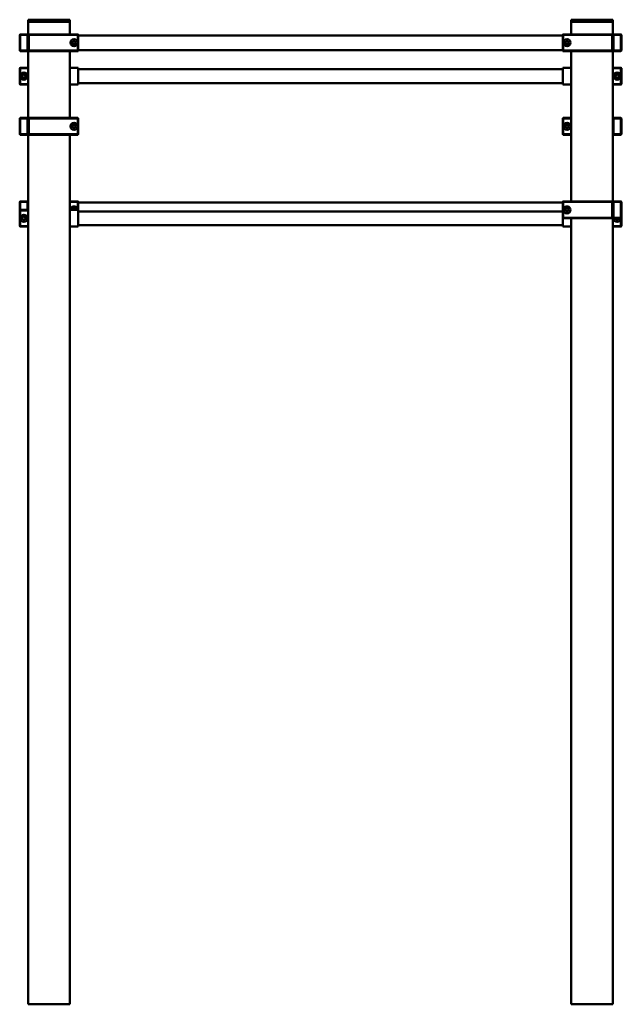
# Model space of a CAD drawing. Units: millimetres. Extents: x 21986 to 136437, y -27357 to 27059.
# Drawn here: x 122831 to 124271, y 24704 to 27059 of the extents above; entities that cross this region are included whole.
import ezdxf

# ---------------------------------------------------------------- set-up
doc = ezdxf.new("R2010")
doc.units = ezdxf.units.MM
doc.header["$LTSCALE"] = 50
doc.layers.add('Widoczne (ISO)', color=7, linetype='Continuous', lineweight=50)

msp = doc.modelspace()

# ---------------------------------------------------------------- linework, layer by layer
at = {"layer": 'Widoczne (ISO)'}
for p, q in [((122850.8, 27059.3), (122850.8, 27054.3)), ((122850.8, 27059.3), (122853.8, 27059.3)), ((122947.8, 27059.3), (122853.8, 27059.3)), ((122947.8, 27059.3), (122950.8, 27059.3)), ((122950.8, 27054.3), (122950.8, 27059.3)), ((124150.8, 27059.3), (124150.8, 27054.3)), ((124150.8, 27059.3), (124153.8, 27059.3)), ((124247.8, 27059.3), (124153.8, 27059.3)), ((124247.8, 27059.3), (124250.8, 27059.3)), ((124250.8, 27054.3), (124250.8, 27059.3)), ((122850.8, 27023.3), (122850.8, 27054.3)), ((122853.8, 27054.3), (122850.8, 27054.3)), ((122853.8, 27054.3), (122947.8, 27054.3)), ((122944.8, 27054.3), (122856.8, 27054.3)), ((122950.8, 27054.3), (122947.8, 27054.3)), ((122950.8, 27024.3), (122950.8, 27054.3)), ((124150.8, 27024.3), (124150.8, 27054.3)), ((124153.8, 27054.3), (124150.8, 27054.3)), ((124153.8, 27054.3), (124247.8, 27054.3)), ((124244.8, 27054.3), (124156.8, 27054.3)), ((124250.8, 27054.3), (124247.8, 27054.3)), ((124250.8, 27023.3), (124250.8, 27054.3)), ((122830.8, 27023.3), (122831.8, 27024.3)), ((122831.8, 27023.3), (122830.8, 27023.3)), ((122830.8, 27023.3), (122830.8, 26985.3)), ((122831.8, 27024.3), (122831.8, 27023.3)), ((122849.8, 27024.3), (122831.8, 27024.3)), ((122831.8, 27023.3), (122849.8, 27023.3)), ((122831.8, 26985.3), (122831.8, 27023.3)), ((122849.8, 27023.3), (122849.8, 27024.3)), ((122849.8, 27024.3), (122850.8, 27023.3)), ((122850.8, 27023.3), (122849.8, 27023.3)), ((122849.8, 27023.3), (122849.8, 26985.3)), ((122850.8, 26985.3), (122850.8, 27023.3)), ((122851.8, 27023.3), (122852.8, 27024.3)), ((122851.8, 27023.3), (122851.8, 26985.3)), ((122852.8, 27023.3), (122851.8, 27023.3)), ((122852.8, 27024.3), (122852.8, 27023.3)), ((122969.8, 27024.3), (122852.8, 27024.3)), ((122852.8, 27023.3), (122969.8, 27023.3)), ((122852.8, 26985.3), (122852.8, 27023.3)), ((122969.8, 27024.3), (122970.8, 27023.3)), ((122969.8, 27023.3), (122969.8, 27024.3)), ((122970.8, 27024.3), (122969.8, 27024.3)), ((122970.8, 27023.3), (122969.8, 27023.3)), ((122969.8, 27023.3), (122969.8, 26985.3)), ((122970.8, 27024.3), (122970.8, 27023.3)), ((122970.8, 26985.3), (122970.8, 27023.3)), ((122970.8, 27021.8), (124130.8, 27021.8)), ((124130.8, 27023.3), (124131.8, 27024.3)), ((124130.8, 27023.3), (124130.8, 27024.3)), ((124131.8, 27024.3), (124130.8, 27024.3)), ((124131.8, 27023.3), (124130.8, 27023.3)), ((124130.8, 27023.3), (124130.8, 26985.3)), ((124131.8, 27024.3), (124131.8, 27023.3)), ((124248.8, 27024.3), (124131.8, 27024.3)), ((124131.8, 26985.3), (124131.8, 27023.3)), ((124131.8, 27023.3), (124248.8, 27023.3)), ((124248.8, 27024.3), (124249.8, 27023.3)), ((124248.8, 27023.3), (124248.8, 27024.3)), ((124249.8, 27023.3), (124248.8, 27023.3)), ((124248.8, 27023.3), (124248.8, 26985.3)), ((124249.8, 26985.3), (124249.8, 27023.3)), ((124250.8, 27023.3), (124251.8, 27024.3)), ((124250.8, 27023.3), (124250.8, 26985.3)), ((124251.8, 27023.3), (124250.8, 27023.3)), ((124251.8, 27024.3), (124251.8, 27023.3)), ((124269.8, 27024.3), (124251.8, 27024.3)), ((124251.8, 26985.3), (124251.8, 27023.3)), ((124251.8, 27023.3), (124269.8, 27023.3)), ((124269.8, 27024.3), (124270.8, 27023.3)), ((124269.8, 27023.3), (124269.8, 27024.3)), ((124270.8, 27023.3), (124269.8, 27023.3)), ((124269.8, 27023.3), (124269.8, 26985.3)), ((124270.8, 26985.3), (124270.8, 27023.3)), ((122850.8, 27009.3), (122851.8, 27009.3)), ((122850.8, 26999.3), (122851.8, 26999.3)), ((122956.1, 27004.3), (122958.4, 27008.3)), ((122958.4, 27000.3), (122956.1, 27004.3)), ((122958.4, 27008.3), (122963.1, 27008.3)), ((122963.1, 27000.3), (122958.4, 27000.3)), ((122963.1, 27008.3), (122965.4, 27004.3)), ((122965.4, 27004.3), (122963.1, 27000.3)), ((124136.1, 27004.3), (124138.4, 27008.3)), ((124138.4, 27000.3), (124136.1, 27004.3)), ((124138.4, 27008.3), (124143.1, 27008.3)), ((124143.1, 27000.3), (124138.4, 27000.3)), ((124143.1, 27008.3), (124145.4, 27004.3)), ((124145.4, 27004.3), (124143.1, 27000.3)), ((124250.8, 27009.3), (124249.8, 27009.3)), ((124250.8, 26999.3), (124249.8, 26999.3)), ((122831.8, 26984.3), (122830.8, 26985.3)), ((122830.8, 26985.3), (122831.8, 26985.3)), ((122831.8, 26985.3), (122831.8, 26984.3)), ((122849.8, 26985.3), (122831.8, 26985.3)), ((122831.8, 26984.3), (122849.8, 26984.3)), ((122849.8, 26984.3), (122849.8, 26985.3)), ((122850.8, 26985.3), (122849.8, 26984.3)), ((122849.8, 26985.3), (122850.8, 26985.3)), ((122850.8, 26823.3), (122850.8, 26985.3)), ((122851.8, 26985.3), (122852.8, 26985.3)), ((122852.8, 26984.3), (122851.8, 26985.3)), ((122852.8, 26985.3), (122852.8, 26984.3)), ((122969.8, 26985.3), (122852.8, 26985.3)), ((122852.8, 26984.3), (122969.8, 26984.3)), ((122950.8, 26824.3), (122950.8, 26984.3)), ((122969.8, 26984.3), (122969.8, 26985.3)), ((122970.8, 26985.3), (122969.8, 26984.3)), ((122969.8, 26985.3), (122970.8, 26985.3)), ((122969.8, 26984.3), (122970.8, 26984.3)), ((122970.8, 26986.8), (124130.8, 26986.8)), ((122970.8, 26985.3), (122970.8, 26984.3)), ((124130.8, 26985.3), (124131.8, 26985.3)), ((124131.8, 26984.3), (124130.8, 26985.3)), ((124130.8, 26984.3), (124130.8, 26985.3)), ((124130.8, 26984.3), (124131.8, 26984.3)), ((124131.8, 26985.3), (124131.8, 26984.3)), ((124248.8, 26985.3), (124131.8, 26985.3)), ((124131.8, 26984.3), (124248.8, 26984.3)), ((124150.8, 26624.3), (124150.8, 26984.3)), ((124248.8, 26984.3), (124248.8, 26985.3)), ((124249.8, 26985.3), (124248.8, 26984.3)), ((124248.8, 26985.3), (124249.8, 26985.3)), ((124250.8, 26623.3), (124250.8, 26985.3)), ((124250.8, 26985.3), (124251.8, 26985.3)), ((124251.8, 26984.3), (124250.8, 26985.3)), ((124251.8, 26985.3), (124251.8, 26984.3)), ((124269.8, 26985.3), (124251.8, 26985.3)), ((124251.8, 26984.3), (124269.8, 26984.3)), ((124269.8, 26985.3), (124270.8, 26985.3)), ((124269.8, 26984.3), (124269.8, 26985.3)), ((124270.8, 26985.3), (124269.8, 26984.3)), ((122830.8, 26943.3), (122831.8, 26944.3)), ((122831.8, 26943.3), (122830.8, 26943.3)), ((122830.8, 26943.3), (122830.8, 26905.3)), ((122831.8, 26944.3), (122831.8, 26943.3)), ((122850.8, 26944.3), (122831.8, 26944.3)), ((122831.8, 26905.3), (122831.8, 26943.3)), ((122831.8, 26943.3), (122850.8, 26943.3)), ((122970.8, 26944.3), (122950.8, 26944.3)), ((122970.8, 26944.3), (122970.8, 26904.3)), ((124130.8, 26904.3), (124130.8, 26944.3)), ((124150.8, 26944.3), (124130.8, 26944.3)), ((124269.8, 26944.3), (124250.8, 26944.3)), ((124250.8, 26943.3), (124269.8, 26943.3)), ((124269.8, 26944.3), (124270.8, 26943.3)), ((124269.8, 26943.3), (124269.8, 26944.3)), ((124270.8, 26943.3), (124269.8, 26943.3)), ((124269.8, 26943.3), (124269.8, 26905.3)), ((124270.8, 26905.3), (124270.8, 26943.3)), ((122836.1, 26924.3), (122838.4, 26928.3)), ((122838.4, 26920.3), (122836.1, 26924.3)), ((122838.4, 26928.3), (122843.1, 26928.3)), ((122843.1, 26920.3), (122838.4, 26920.3)), ((122843.1, 26928.3), (122845.4, 26924.3)), ((122845.4, 26924.3), (122843.1, 26920.3)), ((122970.8, 26940.8), (124130.8, 26940.8)), ((124256.1, 26924.3), (124258.4, 26928.3)), ((124258.4, 26920.3), (124256.1, 26924.3)), ((124258.4, 26928.3), (124263.1, 26928.3)), ((124263.1, 26920.3), (124258.4, 26920.3)), ((124263.1, 26928.3), (124265.4, 26924.3)), ((124265.4, 26924.3), (124263.1, 26920.3)), ((122830.8, 26905.3), (122831.8, 26905.3)), ((122831.8, 26904.3), (122830.8, 26905.3)), ((122831.8, 26905.3), (122831.8, 26904.3)), ((122850.8, 26905.3), (122831.8, 26905.3)), ((122831.8, 26904.3), (122850.8, 26904.3)), ((122950.8, 26904.3), (122970.8, 26904.3)), ((122970.8, 26907.8), (124130.8, 26907.8)), ((124130.8, 26904.3), (124150.8, 26904.3)), ((124269.8, 26905.3), (124250.8, 26905.3)), ((124250.8, 26904.3), (124269.8, 26904.3)), ((124269.8, 26904.3), (124269.8, 26905.3)), ((124270.8, 26905.3), (124269.8, 26904.3)), ((124269.8, 26905.3), (124270.8, 26905.3)), ((122830.8, 26823.3), (122831.8, 26824.3)), ((122831.8, 26824.3), (122831.8, 26823.3)), ((122849.8, 26824.3), (122831.8, 26824.3)), ((122849.8, 26823.3), (122849.8, 26824.3)), ((122849.8, 26824.3), (122850.8, 26823.3)), ((122851.8, 26823.3), (122852.8, 26824.3)), ((122852.8, 26824.3), (122852.8, 26823.3)), ((122969.8, 26824.3), (122852.8, 26824.3)), ((122969.8, 26824.3), (122970.8, 26823.3)), ((122969.8, 26823.3), (122969.8, 26824.3)), ((124130.8, 26823.3), (124131.8, 26824.3)), ((124131.8, 26824.3), (124131.8, 26823.3)), ((124150.8, 26824.3), (124131.8, 26824.3)), ((124250.8, 26823.3), (124251.8, 26824.3)), ((124251.8, 26824.3), (124251.8, 26823.3)), ((124269.8, 26824.3), (124251.8, 26824.3)), ((124269.8, 26824.3), (124270.8, 26823.3)), ((124269.8, 26823.3), (124269.8, 26824.3)), ((122831.8, 26823.3), (122830.8, 26823.3)), ((122830.8, 26823.3), (122830.8, 26785.3)), ((122831.8, 26823.3), (122849.8, 26823.3)), ((122831.8, 26785.3), (122831.8, 26823.3)), ((122850.8, 26823.3), (122849.8, 26823.3)), ((122849.8, 26823.3), (122849.8, 26785.3)), ((122850.8, 26785.3), (122850.8, 26823.3)), ((122851.8, 26823.3), (122851.8, 26785.3)), ((122852.8, 26823.3), (122851.8, 26823.3)), ((122852.8, 26823.3), (122969.8, 26823.3)), ((122852.8, 26785.3), (122852.8, 26823.3)), ((122956.1, 26804.3), (122958.4, 26808.3)), ((122958.4, 26800.3), (122956.1, 26804.3)), ((122958.4, 26808.3), (122963.1, 26808.3)), ((122963.1, 26800.3), (122958.4, 26800.3)), ((122963.1, 26808.3), (122965.4, 26804.3)), ((122965.4, 26804.3), (122963.1, 26800.3)), ((122970.8, 26823.3), (122969.8, 26823.3)), ((122969.8, 26823.3), (122969.8, 26785.3)), ((122970.8, 26785.3), (122970.8, 26823.3)), ((124131.8, 26823.3), (124130.8, 26823.3)), ((124130.8, 26823.3), (124130.8, 26785.3)), ((124131.8, 26785.3), (124131.8, 26823.3)), ((124131.8, 26823.3), (124150.8, 26823.3)), ((124136.1, 26804.3), (124138.4, 26808.3)), ((124138.4, 26800.3), (124136.1, 26804.3)), ((124138.4, 26808.3), (124143.1, 26808.3)), ((124143.1, 26800.3), (124138.4, 26800.3)), ((124143.1, 26808.3), (124145.4, 26804.3)), ((124145.4, 26804.3), (124143.1, 26800.3)), ((124251.8, 26823.3), (124250.8, 26823.3)), ((124251.8, 26785.3), (124251.8, 26823.3)), ((124251.8, 26823.3), (124269.8, 26823.3)), ((124270.8, 26823.3), (124269.8, 26823.3)), ((124269.8, 26823.3), (124269.8, 26785.3)), ((124270.8, 26785.3), (124270.8, 26823.3)), ((122831.8, 26784.3), (122830.8, 26785.3)), ((122830.8, 26785.3), (122831.8, 26785.3)), ((122831.8, 26785.3), (122831.8, 26784.3)), ((122849.8, 26785.3), (122831.8, 26785.3)), ((122831.8, 26784.3), (122849.8, 26784.3)), ((122849.8, 26784.3), (122849.8, 26785.3)), ((122850.8, 26785.3), (122849.8, 26784.3)), ((122849.8, 26785.3), (122850.8, 26785.3)), ((122850.8, 24704.3), (122850.8, 26785.3)), ((122851.8, 26785.3), (122852.8, 26785.3)), ((122852.8, 26784.3), (122851.8, 26785.3)), ((122852.8, 26785.3), (122852.8, 26784.3)), ((122969.8, 26785.3), (122852.8, 26785.3)), ((122852.8, 26784.3), (122969.8, 26784.3)), ((122950.8, 24704.3), (122950.8, 26784.3)), ((122969.8, 26784.3), (122969.8, 26785.3)), ((122970.8, 26785.3), (122969.8, 26784.3)), ((122969.8, 26785.3), (122970.8, 26785.3)), ((124130.8, 26785.3), (124131.8, 26785.3)), ((124131.8, 26784.3), (124130.8, 26785.3)), ((124131.8, 26785.3), (124131.8, 26784.3)), ((124150.8, 26785.3), (124131.8, 26785.3)), ((124131.8, 26784.3), (124150.8, 26784.3)), ((124250.8, 26785.3), (124251.8, 26785.3)), ((124251.8, 26784.3), (124250.8, 26785.3)), ((124251.8, 26785.3), (124251.8, 26784.3)), ((124269.8, 26785.3), (124251.8, 26785.3)), ((124251.8, 26784.3), (124269.8, 26784.3)), ((124269.8, 26785.3), (124270.8, 26785.3)), ((124269.8, 26784.3), (124269.8, 26785.3)), ((124270.8, 26785.3), (124269.8, 26784.3)), ((122830.8, 26623.3), (122831.8, 26624.3)), ((122831.8, 26623.3), (122830.8, 26623.3)), ((122830.8, 26623.3), (122830.8, 26603.3)), ((122831.8, 26624.3), (122831.8, 26623.3)), ((122849.8, 26624.3), (122831.8, 26624.3)), ((122831.8, 26623.3), (122849.8, 26623.3)), ((122831.8, 26604.3), (122831.8, 26623.3)), ((122849.8, 26623.3), (122849.8, 26624.3)), ((122849.8, 26624.3), (122850.8, 26623.3)), ((122850.8, 26623.3), (122849.8, 26623.3)), ((122849.8, 26623.3), (122849.8, 26604.3)), ((122969.8, 26624.3), (122950.8, 26624.3)), ((122950.8, 26623.3), (122969.8, 26623.3)), ((122969.8, 26624.3), (122970.8, 26623.3)), ((122969.8, 26623.3), (122969.8, 26624.3)), ((122970.8, 26624.3), (122969.8, 26624.3)), ((122970.8, 26623.3), (122969.8, 26623.3)), ((122969.8, 26623.3), (122969.8, 26604.3)), ((122970.8, 26624.3), (122970.8, 26623.3)), ((122970.8, 26604.3), (122970.8, 26623.3)), ((122970.8, 26621.8), (124130.8, 26621.8)), ((124130.8, 26623.3), (124131.8, 26624.3)), ((124130.8, 26623.3), (124130.8, 26624.3)), ((124131.8, 26624.3), (124130.8, 26624.3)), ((124131.8, 26623.3), (124130.8, 26623.3)), ((124130.8, 26623.3), (124130.8, 26585.3)), ((124131.8, 26624.3), (124131.8, 26623.3)), ((124248.8, 26624.3), (124131.8, 26624.3)), ((124131.8, 26585.3), (124131.8, 26623.3)), ((124131.8, 26623.3), (124248.8, 26623.3)), ((124248.8, 26624.3), (124249.8, 26623.3)), ((124248.8, 26623.3), (124248.8, 26624.3)), ((124249.8, 26623.3), (124248.8, 26623.3)), ((124248.8, 26623.3), (124248.8, 26585.3)), ((124249.8, 26585.3), (124249.8, 26623.3)), ((124250.8, 26623.3), (124251.8, 26624.3)), ((124250.8, 26623.3), (124250.8, 26585.3)), ((124251.8, 26623.3), (124250.8, 26623.3)), ((124251.8, 26624.3), (124251.8, 26623.3)), ((124269.8, 26624.3), (124251.8, 26624.3)), ((124251.8, 26585.3), (124251.8, 26623.3)), ((124251.8, 26623.3), (124269.8, 26623.3)), ((124269.8, 26624.3), (124270.8, 26623.3)), ((124269.8, 26623.3), (124269.8, 26624.3)), ((124270.8, 26623.3), (124269.8, 26623.3)), ((124269.8, 26623.3), (124269.8, 26585.3)), ((124270.8, 26585.3), (124270.8, 26623.3)), ((122830.8, 26603.3), (122831.8, 26604.3)), ((122831.8, 26603.3), (122830.8, 26603.3)), ((122830.8, 26603.3), (122830.8, 26565.3)), ((122831.8, 26604.3), (122831.8, 26603.3)), ((122850.8, 26604.3), (122831.8, 26604.3)), ((122831.8, 26565.3), (122831.8, 26603.3)), ((122831.8, 26603.3), (122850.8, 26603.3)), ((122836.1, 26584.3), (122838.4, 26588.3)), ((122838.4, 26588.3), (122843.1, 26588.3)), ((122843.1, 26588.3), (122845.4, 26584.3)), ((122970.8, 26604.3), (122950.8, 26604.3)), ((122970.8, 26604.3), (122970.8, 26564.3)), ((122970.8, 26600.8), (124130.8, 26600.8)), ((124136.1, 26604.3), (124138.4, 26608.3)), ((124138.4, 26600.3), (124136.1, 26604.3)), ((124138.4, 26608.3), (124143.1, 26608.3)), ((124143.1, 26600.3), (124138.4, 26600.3)), ((124143.1, 26608.3), (124145.4, 26604.3)), ((124145.4, 26604.3), (124143.1, 26600.3)), ((122830.8, 26565.3), (122831.8, 26565.3)), ((122831.8, 26564.3), (122830.8, 26565.3)), ((122831.8, 26565.3), (122831.8, 26564.3)), ((122850.8, 26565.3), (122831.8, 26565.3)), ((122838.4, 26580.3), (122836.1, 26584.3)), ((122843.1, 26580.3), (122838.4, 26580.3)), ((122845.4, 26584.3), (122843.1, 26580.3)), ((122970.8, 26567.8), (124130.8, 26567.8)), ((124130.8, 26585.3), (124131.8, 26585.3)), ((124131.8, 26584.3), (124130.8, 26585.3)), ((124130.8, 26564.3), (124130.8, 26585.3)), ((124131.8, 26585.3), (124131.8, 26584.3)), ((124248.8, 26585.3), (124131.8, 26585.3)), ((124131.8, 26584.3), (124248.8, 26584.3)), ((124150.8, 24704.3), (124150.8, 26584.3)), ((124248.8, 26584.3), (124248.8, 26585.3)), ((124249.8, 26585.3), (124248.8, 26584.3)), ((124248.8, 26585.3), (124249.8, 26585.3)), ((124250.8, 24704.3), (124250.8, 26585.3)), ((124250.8, 26585.3), (124251.8, 26585.3)), ((124251.8, 26584.3), (124250.8, 26585.3)), ((124269.8, 26565.3), (124250.8, 26565.3)), ((124251.8, 26585.3), (124251.8, 26584.3)), ((124269.8, 26585.3), (124251.8, 26585.3)), ((124251.8, 26584.3), (124269.8, 26584.3)), ((124258.4, 26580.3), (124256.1, 26584.3)), ((124263.1, 26580.3), (124258.4, 26580.3)), ((124265.4, 26584.3), (124263.1, 26580.3)), ((124269.8, 26585.3), (124270.8, 26585.3)), ((124269.8, 26584.3), (124269.8, 26585.3)), ((124270.8, 26585.3), (124269.8, 26584.3)), ((124269.8, 26584.3), (124269.8, 26565.3)), ((124269.8, 26564.3), (124269.8, 26565.3)), ((124270.8, 26565.3), (124269.8, 26564.3)), ((124269.8, 26565.3), (124270.8, 26565.3)), ((124270.8, 26565.3), (124270.8, 26585.3)), ((122831.8, 26564.3), (122850.8, 26564.3)), ((122950.8, 26564.3), (122970.8, 26564.3)), ((124130.8, 26564.3), (124150.8, 26564.3)), ((124250.8, 26564.3), (124269.8, 26564.3)), ((122850.8, 24704.3), (122856.8, 24704.3)), ((122944.8, 24704.3), (122856.8, 24704.3)), ((122944.8, 24704.3), (122950.8, 24704.3)), ((124150.8, 24704.3), (124156.8, 24704.3)), ((124244.8, 24704.3), (124156.8, 24704.3)), ((124244.8, 24704.3), (124250.8, 24704.3))]:
    msp.add_line(p, q, dxfattribs=at)
for centre, radius in [((122960.8, 27004.3), 8.5), ((122960.8, 27004.3), 8), ((124140.8, 27004.3), 8.5), ((124140.8, 27004.3), 8), ((122840.8, 26924.3), 8.5), ((122840.8, 26924.3), 8), ((124260.8, 26924.3), 8.5), ((124260.8, 26924.3), 8), ((122960.8, 26804.3), 8.5), ((122960.8, 26804.3), 8), ((124140.8, 26804.3), 8.5), ((124140.8, 26804.3), 8), ((124140.8, 26604.3), 8.5), ((124140.8, 26604.3), 8), ((122840.8, 26584.3), 8.5), ((122840.8, 26584.3), 8)]:
    msp.add_circle(centre, radius, dxfattribs=at)
for centre, radius, start, end in [((122960.8, 26604.3), 8.5, 0, 180), ((122960.8, 26604.3), 5.75, 0, 180), ((122960.8, 26604.3), 5.25, 0, 180), ((124260.8, 26584.3), 8.5, 180, 0), ((124260.8, 26584.3), 8, 180, 0)]:
    msp.add_arc(centre, radius, start, end, dxfattribs=at)

doc.saveas('drawing.dxf')
